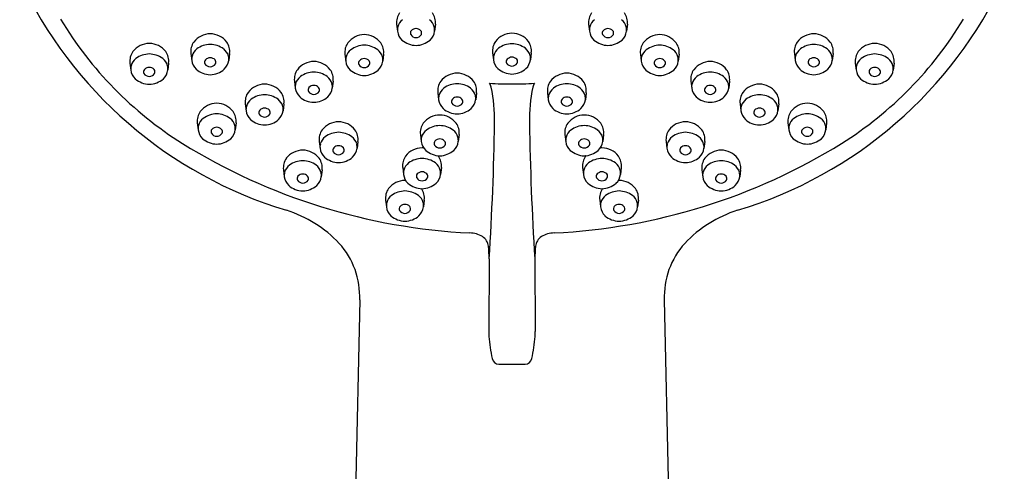
# Model space of a CAD drawing. Units: inches. Extents: x 3241.4 to 3265, y 163.2 to 207.1.
# Drawn here: x 3241.5 to 3244.9, y 203.4 to 205 of the extents above; entities that cross this region are included whole.
import ezdxf

# ---------------------------------------------------------------- set-up
doc = ezdxf.new("R2010")
doc.units = ezdxf.units.IN
doc.header["$LTSCALE"] = 0.64311
doc.header["$MEASUREMENT"] = 0
doc.layers.get('0').update_dxf_attribs({"color": 255, "linetype": 'CONTINUOUS'})

msp = doc.modelspace()

# ---------------------------------------------------------------- linework, layer by layer
for p, q in [((3242.7635, 204.9596), (3242.7664, 204.9357)), ((3242.8974, 204.9596), (3242.8945, 204.9357)), ((3243.4273, 204.9596), (3243.4302, 204.9357)), ((3243.5612, 204.9596), (3243.5583, 204.9357)), ((3242.052, 204.8588), (3242.0549, 204.8348)), ((3242.1859, 204.8588), (3242.183, 204.8348)), ((3242.5846, 204.8559), (3242.5874, 204.8319)), ((3242.7185, 204.8559), (3242.7156, 204.8319)), ((3243.0952, 204.861), (3243.0981, 204.837)), ((3243.2291, 204.861), (3243.2262, 204.837)), ((3243.6062, 204.8559), (3243.6091, 204.8319)), ((3243.7401, 204.8559), (3243.7372, 204.8319)), ((3244.1387, 204.8588), (3244.1416, 204.8348)), ((3244.2726, 204.8588), (3244.2697, 204.8348)), ((3241.8413, 204.8255), (3241.8442, 204.8015)), ((3241.9752, 204.8255), (3241.9723, 204.8015)), ((3244.3494, 204.8255), (3244.3523, 204.8015)), ((3244.4833, 204.8255), (3244.4804, 204.8015)), ((3242.4101, 204.7632), (3242.4129, 204.7392)), ((3242.5439, 204.7632), (3242.5411, 204.7392)), ((3243.7807, 204.7632), (3243.7836, 204.7392)), ((3243.9146, 204.7632), (3243.9117, 204.7392)), ((3242.9058, 204.7229), (3242.9086, 204.6989)), ((3243.0397, 204.7229), (3243.0368, 204.6989)), ((3243.285, 204.7229), (3243.2879, 204.6989)), ((3243.4189, 204.7229), (3243.416, 204.6989)), ((3242.24, 204.6848), (3242.2429, 204.6608)), ((3242.3739, 204.6848), (3242.371, 204.6608)), ((3243.9508, 204.6848), (3243.9537, 204.6608)), ((3244.0847, 204.6848), (3244.0818, 204.6608)), ((3242.0743, 204.6186), (3242.0772, 204.5946)), ((3242.2082, 204.6186), (3242.2053, 204.5946)), ((3244.1165, 204.6186), (3244.1193, 204.5946)), ((3244.2503, 204.6186), (3244.2475, 204.5946)), ((3242.8456, 204.5781), (3242.8485, 204.5541)), ((3242.9795, 204.5781), (3242.9766, 204.5541)), ((3243.3452, 204.5781), (3243.3481, 204.5541)), ((3243.4791, 204.5781), (3243.4762, 204.5541)), ((3242.4957, 204.5547), (3242.4985, 204.5307)), ((3242.6295, 204.5547), (3242.6267, 204.5307)), ((3243.6951, 204.5547), (3243.698, 204.5307)), ((3243.829, 204.5547), (3243.8261, 204.5307)), ((3242.372, 204.4567), (3242.3748, 204.4327)), ((3242.5059, 204.4567), (3242.503, 204.4327)), ((3242.7843, 204.4645), (3242.7872, 204.4405)), ((3242.9182, 204.4645), (3242.9153, 204.4405)), ((3243.4065, 204.4645), (3243.4093, 204.4405)), ((3243.5403, 204.4645), (3243.5375, 204.4405)), ((3243.8188, 204.4567), (3243.8217, 204.4327)), ((3243.9527, 204.4567), (3243.9498, 204.4327)), ((3242.7252, 204.352), (3242.7281, 204.328)), ((3242.8591, 204.352), (3242.8562, 204.328)), ((3243.4655, 204.352), (3243.4684, 204.328)), ((3243.5994, 204.352), (3243.5965, 204.328)), ((3243.0837, 204.1491), (3243.0817, 203.897)), ((3243.241, 204.1491), (3243.2429, 203.897)), ((3242.6358, 204.0064), (3242.5433, 199.7854)), ((3243.6889, 204.0064), (3243.7814, 199.7854)), ((3243.1164, 203.7842), (3243.2083, 203.7842))]:
    msp.add_line(p, q)
for centre, radius, start, end in [((3242.8105, 205.7431), 1.4891, 204.921, 253.312), ((3243.5141, 205.7431), 1.4891, 286.688, 335.079), ((3242.7064, 205.6398), 1.2883, 210.9426, 237.9621), ((3242.8199, 204.9662), 0.0568, 144.5565, 186.6226), ((3242.841, 204.9662), 0.0568, 353.3774, 35.4435), ((3243.4837, 204.9662), 0.0568, 144.5565, 186.6226), ((3243.5048, 204.9662), 0.0568, 353.3774, 35.4435), ((3243.6183, 205.6398), 1.2883, 302.0379, 329.0574), ((3242.8063, 204.9403), 0.0402, 165.0596, 186.5897), ((3242.8138, 204.9376), 0.0481, 128.1637, 164.2582), ((3242.8305, 204.9216), 0.023, 90.2646, 136.4285), ((3242.8303, 204.9216), 0.023, 43.5715, 89.7354), ((3242.8471, 204.9376), 0.0481, 15.7418, 51.8363), ((3242.8545, 204.9403), 0.0402, 353.4103, 14.9404), ((3243.4701, 204.9403), 0.0402, 165.0596, 186.5897), ((3243.4775, 204.9376), 0.0481, 128.1637, 164.2582), ((3243.4943, 204.9216), 0.023, 90.2646, 136.4285), ((3243.4941, 204.9216), 0.023, 43.5715, 89.7354), ((3243.5109, 204.9376), 0.0481, 15.7418, 51.8363), ((3243.5183, 204.9403), 0.0402, 353.4103, 14.9404), ((3242.1198, 204.8538), 0.0728, 90.641, 142.3486), ((3242.1182, 204.8538), 0.0728, 37.6514, 89.359), ((3242.6523, 204.8509), 0.0728, 90.641, 142.3486), ((3242.6507, 204.8509), 0.0728, 37.6514, 89.359), ((3242.8173, 204.9421), 0.0513, 187.222, 226.3595), ((3242.8235, 204.9291), 0.0128, 139.227, 204.9155), ((3242.8307, 204.9359), 0.0223, 212.9434, 269.3273), ((3242.8302, 204.9359), 0.0223, 270.6727, 327.0566), ((3242.8373, 204.9291), 0.0128, 335.0845, 40.773), ((3242.8436, 204.9421), 0.0513, 313.6405, 352.778), ((3243.163, 204.856), 0.0728, 90.641, 142.3486), ((3243.1613, 204.856), 0.0728, 37.6514, 89.359), ((3243.4811, 204.9421), 0.0513, 187.222, 226.3595), ((3243.4873, 204.9291), 0.0128, 139.227, 204.9155), ((3243.4945, 204.9359), 0.0223, 212.9434, 269.3273), ((3243.494, 204.9359), 0.0223, 270.6727, 327.0566), ((3243.5011, 204.9291), 0.0128, 335.0845, 40.773), ((3243.5073, 204.9421), 0.0513, 313.6405, 352.778), ((3243.674, 204.8509), 0.0728, 90.641, 142.3486), ((3243.6723, 204.8509), 0.0728, 37.6514, 89.359), ((3244.2065, 204.8538), 0.0728, 90.641, 142.3486), ((3244.2049, 204.8538), 0.0728, 37.6514, 89.359), ((3241.9091, 204.8205), 0.0728, 90.641, 142.3486), ((3241.9075, 204.8205), 0.0728, 37.6514, 89.359), ((3242.1084, 204.8653), 0.0568, 144.5565, 186.6226), ((3242.1218, 204.8049), 0.0853, 91.9066, 125.246), ((3242.1161, 204.8049), 0.0853, 54.754, 88.0934), ((3242.1295, 204.8653), 0.0568, 353.3774, 35.4435), ((3242.641, 204.8624), 0.0568, 144.5565, 186.6226), ((3242.6543, 204.802), 0.0853, 91.9066, 125.246), ((3242.6487, 204.802), 0.0853, 54.754, 88.0934), ((3242.6621, 204.8624), 0.0568, 353.3774, 35.4435), ((3242.834, 204.9678), 0.0816, 230.2954, 267.4949), ((3242.8269, 204.9678), 0.0816, 272.5051, 309.7046), ((3243.1516, 204.8675), 0.0568, 144.5565, 186.6226), ((3243.1455, 204.8389), 0.0481, 128.1637, 164.2582), ((3243.165, 204.8071), 0.0853, 91.9066, 125.246), ((3243.1593, 204.8071), 0.0853, 54.754, 88.0934), ((3243.1788, 204.8389), 0.0481, 15.7418, 51.8363), ((3243.1727, 204.8675), 0.0568, 353.3774, 35.4435), ((3243.4978, 204.9678), 0.0816, 230.2954, 267.4949), ((3243.4906, 204.9678), 0.0816, 272.5051, 309.7046), ((3243.6626, 204.8624), 0.0568, 144.5565, 186.6226), ((3243.676, 204.802), 0.0853, 91.9066, 125.246), ((3243.6703, 204.802), 0.0853, 54.754, 88.0934), ((3243.6837, 204.8624), 0.0568, 353.3774, 35.4435), ((3244.1951, 204.8653), 0.0568, 144.5565, 186.6226), ((3244.2085, 204.8049), 0.0853, 91.9066, 125.246), ((3244.2028, 204.8049), 0.0853, 54.754, 88.0934), ((3244.2162, 204.8653), 0.0568, 353.3774, 35.4435), ((3244.4172, 204.8205), 0.0728, 90.641, 142.3486), ((3244.4156, 204.8205), 0.0728, 37.6514, 89.359), ((3241.8977, 204.832), 0.0568, 144.5565, 186.6226), ((3241.8916, 204.8034), 0.0481, 128.1637, 164.2582), ((3241.9111, 204.7716), 0.0853, 91.9066, 125.246), ((3241.9054, 204.7716), 0.0853, 54.754, 88.0934), ((3241.925, 204.8034), 0.0481, 15.7418, 51.8363), ((3241.9188, 204.832), 0.0568, 353.3774, 35.4435), ((3242.0949, 204.8395), 0.0402, 165.0596, 186.5897), ((3242.1023, 204.8368), 0.0481, 128.1637, 164.2582), ((3242.1191, 204.8207), 0.023, 90.2646, 136.4285), ((3242.1189, 204.8207), 0.023, 43.5715, 89.7354), ((3242.1357, 204.8368), 0.0481, 15.7418, 51.8363), ((3242.1431, 204.8395), 0.0402, 353.4103, 14.9404), ((3242.6274, 204.8365), 0.0402, 165.0596, 186.5897), ((3242.6348, 204.8339), 0.0481, 128.1637, 164.2582), ((3242.6516, 204.8178), 0.023, 90.2646, 136.4285), ((3242.6514, 204.8178), 0.023, 43.5715, 89.7354), ((3242.6682, 204.8339), 0.0481, 15.7418, 51.8363), ((3242.6756, 204.8365), 0.0402, 353.4103, 14.9404), ((3243.1381, 204.8416), 0.0402, 165.0596, 186.5897), ((3243.1623, 204.8229), 0.023, 90.2646, 136.4285), ((3243.1621, 204.8229), 0.023, 43.5715, 89.7354), ((3243.1863, 204.8416), 0.0402, 353.4103, 14.9404), ((3243.649, 204.8365), 0.0402, 165.0596, 186.5897), ((3243.6565, 204.8339), 0.0481, 128.1637, 164.2582), ((3243.6732, 204.8178), 0.023, 90.2646, 136.4285), ((3243.673, 204.8178), 0.023, 43.5715, 89.7354), ((3243.6898, 204.8339), 0.0481, 15.7418, 51.8363), ((3243.6972, 204.8365), 0.0402, 353.4103, 14.9404), ((3244.1816, 204.8395), 0.0402, 165.0596, 186.5897), ((3244.189, 204.8368), 0.0481, 128.1637, 164.2582), ((3244.2058, 204.8207), 0.023, 90.2646, 136.4285), ((3244.2056, 204.8207), 0.023, 43.5715, 89.7354), ((3244.2223, 204.8368), 0.0481, 15.7418, 51.8363), ((3244.2298, 204.8395), 0.0402, 353.4103, 14.9404), ((3244.4058, 204.832), 0.0568, 144.5565, 186.6226), ((3244.3997, 204.8034), 0.0481, 128.1637, 164.2582), ((3244.4192, 204.7716), 0.0853, 91.9066, 125.246), ((3244.4135, 204.7716), 0.0853, 54.754, 88.0934), ((3244.4331, 204.8034), 0.0481, 15.7418, 51.8363), ((3244.4269, 204.832), 0.0568, 353.3774, 35.4435), ((3241.8842, 204.8061), 0.0402, 165.0596, 186.5897), ((3241.9084, 204.7874), 0.023, 90.2646, 136.4285), ((3241.9082, 204.7874), 0.023, 43.5715, 89.7354), ((3241.9324, 204.8061), 0.0402, 353.4103, 14.9404), ((3242.1058, 204.8413), 0.0513, 187.222, 226.3595), ((3242.1121, 204.8283), 0.0128, 139.227, 204.9155), ((3242.1192, 204.8351), 0.0223, 212.9434, 269.3273), ((3242.1187, 204.8351), 0.0223, 270.6727, 327.0566), ((3242.1259, 204.8283), 0.0128, 335.0845, 40.773), ((3242.1321, 204.8413), 0.0513, 313.6405, 352.778), ((3242.4778, 204.7582), 0.0728, 90.641, 142.3486), ((3242.4762, 204.7582), 0.0728, 37.6514, 89.359), ((3242.6384, 204.8384), 0.0513, 187.222, 226.3595), ((3242.6446, 204.8254), 0.0128, 139.227, 204.9155), ((3242.6518, 204.8321), 0.0223, 212.9434, 269.3273), ((3242.6512, 204.8321), 0.0223, 270.6727, 327.0566), ((3242.6584, 204.8254), 0.0128, 335.0845, 40.773), ((3242.6646, 204.8384), 0.0513, 313.6405, 352.778), ((3243.149, 204.8435), 0.0513, 187.222, 226.3595), ((3243.1552, 204.8304), 0.0128, 139.227, 204.9155), ((3243.1624, 204.8372), 0.0223, 212.9434, 269.3273), ((3243.1619, 204.8372), 0.0223, 270.6727, 327.0566), ((3243.1691, 204.8304), 0.0128, 335.0845, 40.773), ((3243.1753, 204.8435), 0.0513, 313.6405, 352.778), ((3243.66, 204.8384), 0.0513, 187.222, 226.3595), ((3243.6662, 204.8254), 0.0128, 139.227, 204.9155), ((3243.6734, 204.8321), 0.0223, 212.9434, 269.3273), ((3243.6729, 204.8321), 0.0223, 270.6727, 327.0566), ((3243.6801, 204.8254), 0.0128, 335.0845, 40.773), ((3243.6863, 204.8384), 0.0513, 313.6405, 352.778), ((3243.8485, 204.7582), 0.0728, 90.641, 142.3486), ((3243.8468, 204.7582), 0.0728, 37.6514, 89.359), ((3244.1925, 204.8413), 0.0513, 187.222, 226.3595), ((3244.1988, 204.8283), 0.0128, 139.227, 204.9155), ((3244.2059, 204.8351), 0.0223, 212.9434, 269.3273), ((3244.2054, 204.8351), 0.0223, 270.6727, 327.0566), ((3244.2126, 204.8283), 0.0128, 335.0845, 40.773), ((3244.2188, 204.8413), 0.0513, 313.6405, 352.778), ((3244.3923, 204.8061), 0.0402, 165.0596, 186.5897), ((3244.4165, 204.7874), 0.023, 90.2646, 136.4285), ((3244.4163, 204.7874), 0.023, 43.5715, 89.7354), ((3244.4405, 204.8061), 0.0402, 353.4103, 14.9404), ((3241.8951, 204.808), 0.0513, 187.222, 226.3595), ((3241.9014, 204.7949), 0.0128, 139.227, 204.9155), ((3241.9085, 204.8017), 0.0223, 212.9434, 269.3273), ((3241.908, 204.8017), 0.0223, 270.6727, 327.0566), ((3241.9152, 204.7949), 0.0128, 335.0845, 40.773), ((3241.9214, 204.808), 0.0513, 313.6405, 352.778), ((3242.1225, 204.8669), 0.0816, 230.2954, 267.4949), ((3242.1154, 204.8669), 0.0816, 272.5051, 309.7046), ((3242.4665, 204.7697), 0.0568, 144.5565, 186.6226), ((3242.4603, 204.7411), 0.0481, 128.1637, 164.2582), ((3242.4798, 204.7093), 0.0853, 91.9066, 125.246), ((3242.4742, 204.7093), 0.0853, 54.754, 88.0934), ((3242.4937, 204.7411), 0.0481, 15.7418, 51.8363), ((3242.4876, 204.7697), 0.0568, 353.3774, 35.4435), ((3242.6551, 204.864), 0.0816, 230.2954, 267.4949), ((3242.6479, 204.864), 0.0816, 272.5051, 309.7046), ((3242.9735, 204.7179), 0.0728, 90.641, 142.3486), ((3242.9719, 204.7179), 0.0728, 37.6514, 89.359), ((3243.1657, 204.8691), 0.0816, 230.2954, 267.4949), ((3243.1586, 204.8691), 0.0816, 272.5051, 309.7046), ((3243.3528, 204.7179), 0.0728, 90.641, 142.3486), ((3243.3511, 204.7179), 0.0728, 37.6514, 89.359), ((3243.6767, 204.864), 0.0816, 230.2954, 267.4949), ((3243.6696, 204.864), 0.0816, 272.5051, 309.7046), ((3243.8371, 204.7697), 0.0568, 144.5565, 186.6226), ((3243.831, 204.7411), 0.0481, 128.1637, 164.2582), ((3243.8505, 204.7093), 0.0853, 91.9066, 125.246), ((3243.8448, 204.7093), 0.0853, 54.754, 88.0934), ((3243.8643, 204.7411), 0.0481, 15.7418, 51.8363), ((3243.8582, 204.7697), 0.0568, 353.3774, 35.4435), ((3244.2092, 204.8669), 0.0816, 230.2954, 267.4949), ((3244.2021, 204.8669), 0.0816, 272.5051, 309.7046), ((3244.4032, 204.808), 0.0513, 187.222, 226.3595), ((3244.4095, 204.7949), 0.0128, 139.227, 204.9155), ((3244.4166, 204.8017), 0.0223, 212.9434, 269.3273), ((3244.4161, 204.8017), 0.0223, 270.6727, 327.0566), ((3244.4233, 204.7949), 0.0128, 335.0845, 40.773), ((3244.4295, 204.808), 0.0513, 313.6405, 352.778), ((3241.9118, 204.8336), 0.0816, 230.2954, 267.4949), ((3241.9047, 204.8336), 0.0816, 272.5051, 309.7046), ((3242.3077, 204.6798), 0.0728, 90.641, 142.3486), ((3242.3061, 204.6798), 0.0728, 37.6514, 89.359), ((3242.4529, 204.7438), 0.0402, 165.0596, 186.5897), ((3242.4639, 204.7457), 0.0513, 187.222, 226.3595), ((3242.4701, 204.7326), 0.0128, 139.227, 204.9155), ((3242.4771, 204.7251), 0.023, 90.2646, 136.4285), ((3242.4769, 204.7251), 0.023, 43.5715, 89.7354), ((3242.4839, 204.7326), 0.0128, 335.0845, 40.773), ((3242.4901, 204.7457), 0.0513, 313.6405, 352.778), ((3242.5011, 204.7438), 0.0402, 353.4103, 14.9404), ((3242.9622, 204.7294), 0.0568, 144.5565, 186.6226), ((3242.9755, 204.669), 0.0853, 91.9066, 125.246), ((3242.9699, 204.669), 0.0853, 54.754, 88.0934), ((3242.9833, 204.7294), 0.0568, 353.3774, 35.4435), ((3243.1625, 206.0545), 1.3012, 266.5887, 269.9938), ((3242.5704, 204.54), 0.5579, 21.2303, 22.7343), ((3242.5679, 204.63), 0.5345, 358.8367, 12.0968), ((3243.1622, 206.0545), 1.3012, 270.0062, 273.4113), ((3243.7568, 204.63), 0.5345, 167.9032, 181.1633), ((3243.7542, 204.54), 0.5579, 157.2657, 158.7697), ((3243.3414, 204.7294), 0.0568, 144.5565, 186.6226), ((3243.3548, 204.669), 0.0853, 91.9066, 125.246), ((3243.3491, 204.669), 0.0853, 54.754, 88.0934), ((3243.3625, 204.7294), 0.0568, 353.3774, 35.4435), ((3243.8235, 204.7438), 0.0402, 165.0596, 186.5897), ((3243.8345, 204.7457), 0.0513, 187.222, 226.3595), ((3243.8407, 204.7326), 0.0128, 139.227, 204.9155), ((3243.8477, 204.7251), 0.023, 90.2646, 136.4285), ((3243.8475, 204.7251), 0.023, 43.5715, 89.7354), ((3243.8546, 204.7326), 0.0128, 335.0845, 40.773), ((3243.8608, 204.7457), 0.0513, 313.6405, 352.778), ((3243.8717, 204.7438), 0.0402, 353.4103, 14.9404), ((3244.0185, 204.6798), 0.0728, 90.641, 142.3486), ((3244.0169, 204.6798), 0.0728, 37.6514, 89.359), ((3244.4199, 204.8336), 0.0816, 230.2954, 267.4949), ((3244.4128, 204.8336), 0.0816, 272.5051, 309.7046), ((3242.2964, 204.6913), 0.0568, 144.5565, 186.6226), ((3242.3098, 204.6309), 0.0853, 91.9066, 125.246), ((3242.3041, 204.6309), 0.0853, 54.754, 88.0934), ((3242.3175, 204.6913), 0.0568, 353.3774, 35.4435), ((3242.4806, 204.7713), 0.0816, 230.2954, 267.4949), ((3242.4773, 204.7394), 0.0223, 212.9434, 269.3273), ((3242.4767, 204.7394), 0.0223, 270.6727, 327.0566), ((3242.4734, 204.7713), 0.0816, 272.5051, 309.7046), ((3242.9486, 204.7035), 0.0402, 165.0596, 186.5897), ((3242.956, 204.7008), 0.0481, 128.1637, 164.2582), ((3242.9728, 204.6848), 0.023, 90.2646, 136.4285), ((3242.9726, 204.6848), 0.023, 43.5715, 89.7354), ((3242.9894, 204.7008), 0.0481, 15.7418, 51.8363), ((3242.9968, 204.7035), 0.0402, 353.4103, 14.9404), ((3243.3278, 204.7035), 0.0402, 165.0596, 186.5897), ((3243.3353, 204.7008), 0.0481, 128.1637, 164.2582), ((3243.352, 204.6848), 0.023, 90.2646, 136.4285), ((3243.3518, 204.6848), 0.023, 43.5715, 89.7354), ((3243.3686, 204.7008), 0.0481, 15.7418, 51.8363), ((3243.376, 204.7035), 0.0402, 353.4103, 14.9404), ((3243.8512, 204.7713), 0.0816, 230.2954, 267.4949), ((3243.8479, 204.7394), 0.0223, 212.9434, 269.3273), ((3243.8474, 204.7394), 0.0223, 270.6727, 327.0566), ((3243.8441, 204.7713), 0.0816, 272.5051, 309.7046), ((3244.0072, 204.6913), 0.0568, 144.5565, 186.6226), ((3244.0206, 204.6309), 0.0853, 91.9066, 125.246), ((3244.0149, 204.6309), 0.0853, 54.754, 88.0934), ((3244.0283, 204.6913), 0.0568, 353.3774, 35.4435), ((3242.1421, 204.6136), 0.0728, 90.641, 142.3486), ((3242.1404, 204.6136), 0.0728, 37.6514, 89.359), ((3242.2828, 204.6655), 0.0402, 165.0596, 186.5897), ((3242.2902, 204.6628), 0.0481, 128.1637, 164.2582), ((3242.3236, 204.6628), 0.0481, 15.7418, 51.8363), ((3242.331, 204.6655), 0.0402, 353.4103, 14.9404), ((3242.9596, 204.7054), 0.0513, 187.222, 226.3595), ((3242.9658, 204.6923), 0.0128, 139.227, 204.9155), ((3242.973, 204.6991), 0.0223, 212.9434, 269.3273), ((3242.9724, 204.6991), 0.0223, 270.6727, 327.0566), ((3242.9796, 204.6923), 0.0128, 335.0845, 40.773), ((3242.9858, 204.7054), 0.0513, 313.6405, 352.778), ((3243.3388, 204.7054), 0.0513, 187.222, 226.3595), ((3243.345, 204.6923), 0.0128, 139.227, 204.9155), ((3243.3522, 204.6991), 0.0223, 212.9434, 269.3273), ((3243.3517, 204.6991), 0.0223, 270.6727, 327.0566), ((3243.3589, 204.6923), 0.0128, 335.0845, 40.773), ((3243.3651, 204.7054), 0.0513, 313.6405, 352.778), ((3243.9936, 204.6655), 0.0402, 165.0596, 186.5897), ((3244.001, 204.6628), 0.0481, 128.1637, 164.2582), ((3244.0344, 204.6628), 0.0481, 15.7418, 51.8363), ((3244.0418, 204.6655), 0.0402, 353.4103, 14.9404), ((3244.1842, 204.6136), 0.0728, 90.641, 142.3486), ((3244.1826, 204.6136), 0.0728, 37.6514, 89.359), ((3242.1307, 204.6251), 0.0568, 144.5565, 186.6226), ((3242.1441, 204.5647), 0.0853, 91.9066, 125.246), ((3242.1384, 204.5647), 0.0853, 54.754, 88.0934), ((3242.1518, 204.6251), 0.0568, 353.3774, 35.4435), ((3242.2938, 204.6673), 0.0513, 187.222, 226.3595), ((3242.3, 204.6543), 0.0128, 139.227, 204.9155), ((3242.3072, 204.661), 0.0223, 212.9434, 269.3273), ((3242.307, 204.6467), 0.023, 90.2646, 136.4285), ((3242.3068, 204.6467), 0.023, 43.5715, 89.7354), ((3242.3067, 204.661), 0.0223, 270.6727, 327.0566), ((3242.3138, 204.6543), 0.0128, 335.0845, 40.773), ((3242.3201, 204.6673), 0.0513, 313.6405, 352.778), ((3242.9133, 204.5731), 0.0728, 90.641, 142.3486), ((3242.9117, 204.5731), 0.0728, 37.6514, 89.359), ((3242.9763, 204.731), 0.0816, 230.2954, 267.4949), ((3242.9691, 204.731), 0.0816, 272.5051, 309.7046), ((3243.3555, 204.731), 0.0816, 230.2954, 267.4949), ((3243.3484, 204.731), 0.0816, 272.5051, 309.7046), ((3243.4129, 204.5731), 0.0728, 90.641, 142.3486), ((3243.4113, 204.5731), 0.0728, 37.6514, 89.359), ((3244.0046, 204.6673), 0.0513, 187.222, 226.3595), ((3244.0108, 204.6543), 0.0128, 139.227, 204.9155), ((3244.018, 204.661), 0.0223, 212.9434, 269.3273), ((3244.0178, 204.6467), 0.023, 90.2646, 136.4285), ((3244.0176, 204.6467), 0.023, 43.5715, 89.7354), ((3244.0175, 204.661), 0.0223, 270.6727, 327.0566), ((3244.0246, 204.6543), 0.0128, 335.0845, 40.773), ((3244.0309, 204.6673), 0.0513, 313.6405, 352.778), ((3244.1728, 204.6251), 0.0568, 144.5565, 186.6226), ((3244.1862, 204.5647), 0.0853, 91.9066, 125.246), ((3244.1806, 204.5647), 0.0853, 54.754, 88.0934), ((3244.194, 204.6251), 0.0568, 353.3774, 35.4435), ((3242.1171, 204.5992), 0.0402, 165.0596, 186.5897), ((3242.1246, 204.5965), 0.0481, 128.1637, 164.2582), ((3242.1414, 204.5805), 0.023, 90.2646, 136.4285), ((3242.1411, 204.5805), 0.023, 43.5715, 89.7354), ((3242.1579, 204.5965), 0.0481, 15.7418, 51.8363), ((3242.1654, 204.5992), 0.0402, 353.4103, 14.9404), ((3242.3105, 204.6929), 0.0816, 230.2954, 267.4949), ((3242.3034, 204.6929), 0.0816, 272.5051, 309.7046), ((3242.5634, 204.5497), 0.0728, 90.641, 142.3486), ((3242.5618, 204.5497), 0.0728, 37.6514, 89.359), ((3242.902, 204.5846), 0.0568, 144.5565, 186.6226), ((3242.9154, 204.5242), 0.0853, 91.9066, 125.246), ((3242.9097, 204.5242), 0.0853, 54.754, 88.0934), ((3242.9231, 204.5846), 0.0568, 353.3774, 35.4435), ((3232.6713, 204.7967), 10.4325, 356.44122, 359.025), ((3253.6534, 204.7967), 10.4325, 180.975, 183.55878), ((3243.4016, 204.5846), 0.0568, 144.5565, 186.6226), ((3243.415, 204.5242), 0.0853, 91.9066, 125.246), ((3243.4093, 204.5242), 0.0853, 54.754, 88.0934), ((3243.4227, 204.5846), 0.0568, 353.3774, 35.4435), ((3243.7629, 204.5497), 0.0728, 90.641, 142.3486), ((3243.7612, 204.5497), 0.0728, 37.6514, 89.359), ((3244.0213, 204.6929), 0.0816, 230.2954, 267.4949), ((3244.0142, 204.6929), 0.0816, 272.5051, 309.7046), ((3244.1593, 204.5992), 0.0402, 165.0596, 186.5897), ((3244.1667, 204.5965), 0.0481, 128.1637, 164.2582), ((3244.1835, 204.5805), 0.023, 90.2646, 136.4285), ((3244.1833, 204.5805), 0.023, 43.5715, 89.7354), ((3244.2001, 204.5965), 0.0481, 15.7418, 51.8363), ((3244.2075, 204.5992), 0.0402, 353.4103, 14.9404), ((3242.1281, 204.6011), 0.0513, 187.222, 226.3595), ((3242.1343, 204.588), 0.0128, 139.227, 204.9155), ((3242.1415, 204.5948), 0.0223, 212.9434, 269.3273), ((3242.141, 204.5948), 0.0223, 270.6727, 327.0566), ((3242.1482, 204.588), 0.0128, 335.0845, 40.773), ((3242.1544, 204.6011), 0.0513, 313.6405, 352.778), ((3242.5521, 204.5612), 0.0568, 144.5565, 186.6226), ((3242.5459, 204.5327), 0.0481, 128.1637, 164.2582), ((3242.5654, 204.5008), 0.0853, 91.9066, 125.246), ((3242.5598, 204.5008), 0.0853, 54.754, 88.0934), ((3242.5793, 204.5327), 0.0481, 15.7418, 51.8363), ((3242.5732, 204.5612), 0.0568, 353.3774, 35.4435), ((3242.8884, 204.5587), 0.0402, 165.0596, 186.5897), ((3242.8959, 204.5561), 0.0481, 128.1637, 164.2582), ((3242.9292, 204.5561), 0.0481, 15.7418, 51.8363), ((3242.9366, 204.5587), 0.0402, 353.4103, 14.9404), ((3243.388, 204.5587), 0.0402, 165.0596, 186.5897), ((3243.3954, 204.5561), 0.0481, 128.1637, 164.2582), ((3243.4288, 204.5561), 0.0481, 15.7418, 51.8363), ((3243.4362, 204.5587), 0.0402, 353.4103, 14.9404), ((3243.7515, 204.5612), 0.0568, 144.5565, 186.6226), ((3243.7454, 204.5327), 0.0481, 128.1637, 164.2582), ((3243.7649, 204.5008), 0.0853, 91.9066, 125.246), ((3243.7592, 204.5008), 0.0853, 54.754, 88.0934), ((3243.7787, 204.5327), 0.0481, 15.7418, 51.8363), ((3243.7726, 204.5612), 0.0568, 353.3774, 35.4435), ((3244.1703, 204.6011), 0.0513, 187.222, 226.3595), ((3244.1765, 204.588), 0.0128, 139.227, 204.9155), ((3244.1837, 204.5948), 0.0223, 212.9434, 269.3273), ((3244.1831, 204.5948), 0.0223, 270.6727, 327.0566), ((3244.1903, 204.588), 0.0128, 335.0845, 40.773), ((3244.1965, 204.6011), 0.0513, 313.6405, 352.778), ((3243.1178, 206.3135), 2.0777, 238.2012, 267.2168), ((3242.1448, 204.6267), 0.0816, 230.2954, 267.4949), ((3242.1377, 204.6267), 0.0816, 272.5051, 309.7046), ((3242.5385, 204.5353), 0.0402, 165.0596, 186.5897), ((3242.5627, 204.5166), 0.023, 90.2646, 136.4285), ((3242.5625, 204.5166), 0.023, 43.5715, 89.7354), ((3242.5867, 204.5353), 0.0402, 353.4103, 14.9404), ((3242.8994, 204.5606), 0.0513, 187.222, 226.3595), ((3242.9056, 204.5475), 0.0128, 139.227, 204.9155), ((3242.9128, 204.5543), 0.0223, 212.9434, 269.3273), ((3242.9126, 204.54), 0.023, 90.2646, 136.4285), ((3242.9124, 204.54), 0.023, 43.5715, 89.7354), ((3242.9123, 204.5543), 0.0223, 270.6727, 327.0566), ((3242.9194, 204.5475), 0.0128, 335.0845, 40.773), ((3242.9257, 204.5606), 0.0513, 313.6405, 352.778), ((3243.2069, 206.3135), 2.0777, 272.7832, 301.7988), ((3243.399, 204.5606), 0.0513, 187.222, 226.3595), ((3243.4052, 204.5475), 0.0128, 139.227, 204.9155), ((3243.4124, 204.5543), 0.0223, 212.9434, 269.3273), ((3243.4122, 204.54), 0.023, 90.2646, 136.4285), ((3243.412, 204.54), 0.023, 43.5715, 89.7354), ((3243.4119, 204.5543), 0.0223, 270.6727, 327.0566), ((3243.419, 204.5475), 0.0128, 335.0845, 40.773), ((3243.4252, 204.5606), 0.0513, 313.6405, 352.778), ((3243.7379, 204.5353), 0.0402, 165.0596, 186.5897), ((3243.7621, 204.5166), 0.023, 90.2646, 136.4285), ((3243.7619, 204.5166), 0.023, 43.5715, 89.7354), ((3243.7861, 204.5353), 0.0402, 353.4103, 14.9404), ((3244.187, 204.6267), 0.0816, 230.2954, 267.4949), ((3244.1798, 204.6267), 0.0816, 272.5051, 309.7046), ((3242.4397, 204.4517), 0.0728, 90.641, 142.3486), ((3242.4381, 204.4517), 0.0728, 37.6514, 89.359), ((3242.5495, 204.5372), 0.0513, 187.222, 226.3595), ((3242.5557, 204.5242), 0.0128, 139.227, 204.9155), ((3242.5629, 204.5309), 0.0223, 212.9434, 269.3273), ((3242.5623, 204.5309), 0.0223, 270.6727, 327.0566), ((3242.5695, 204.5242), 0.0128, 335.0845, 40.773), ((3242.5757, 204.5372), 0.0513, 313.6405, 352.778), ((3242.8407, 204.471), 0.0568, 144.5565, 186.6226), ((3242.8521, 204.4595), 0.0728, 90.641, 142.3486), ((3242.8504, 204.4595), 0.0728, 85.0061, 89.359), ((3242.9161, 204.5862), 0.0816, 230.2954, 267.4949), ((3242.8504, 204.4595), 0.0728, 37.6514, 38.8079), ((3242.8618, 204.471), 0.0568, 353.3774, 35.4435), ((3242.909, 204.5862), 0.0816, 272.5051, 309.7046), ((3243.4157, 204.5862), 0.0816, 230.2954, 267.4949), ((3243.4629, 204.471), 0.0568, 144.5565, 186.6226), ((3243.4085, 204.5862), 0.0816, 272.5051, 309.7046), ((3243.4742, 204.4595), 0.0728, 141.1921, 142.3486), ((3243.4742, 204.4595), 0.0728, 90.641, 94.9939), ((3243.4726, 204.4595), 0.0728, 37.6514, 89.359), ((3243.484, 204.471), 0.0568, 353.3774, 35.4435), ((3243.7489, 204.5372), 0.0513, 187.222, 226.3595), ((3243.7551, 204.5242), 0.0128, 139.227, 204.9155), ((3243.7623, 204.5309), 0.0223, 212.9434, 269.3273), ((3243.7618, 204.5309), 0.0223, 270.6727, 327.0566), ((3243.769, 204.5242), 0.0128, 335.0845, 40.773), ((3243.7752, 204.5372), 0.0513, 313.6405, 352.778), ((3243.8866, 204.4517), 0.0728, 90.641, 142.3486), ((3243.8849, 204.4517), 0.0728, 37.6514, 89.359), ((3242.4284, 204.4632), 0.0568, 144.5565, 186.6226), ((3242.4222, 204.4347), 0.0481, 128.1637, 164.2582), ((3242.4417, 204.4028), 0.0853, 91.9066, 125.246), ((3242.4361, 204.4028), 0.0853, 54.754, 88.0934), ((3242.4556, 204.4347), 0.0481, 15.7418, 51.8363), ((3242.4495, 204.4632), 0.0568, 353.3774, 35.4435), ((3242.5662, 204.5628), 0.0816, 230.2954, 267.4949), ((3242.559, 204.5628), 0.0816, 272.5051, 309.7046), ((3242.8346, 204.4425), 0.0481, 128.1637, 164.2582), ((3242.8541, 204.4106), 0.0853, 91.9066, 125.246), ((3242.8484, 204.4106), 0.0853, 54.754, 88.0934), ((3242.8679, 204.4425), 0.0481, 15.7418, 51.8363), ((3243.4567, 204.4425), 0.0481, 128.1637, 164.2582), ((3243.4762, 204.4106), 0.0853, 91.9066, 125.246), ((3243.4706, 204.4106), 0.0853, 54.754, 88.0934), ((3243.4901, 204.4425), 0.0481, 15.7418, 51.8363), ((3243.7656, 204.5628), 0.0816, 230.2954, 267.4949), ((3243.7585, 204.5628), 0.0816, 272.5051, 309.7046), ((3243.8752, 204.4632), 0.0568, 144.5565, 186.6226), ((3243.8691, 204.4347), 0.0481, 128.1637, 164.2582), ((3243.8886, 204.4028), 0.0853, 91.9066, 125.246), ((3243.8829, 204.4028), 0.0853, 54.754, 88.0934), ((3243.9024, 204.4347), 0.0481, 15.7418, 51.8363), ((3243.8963, 204.4632), 0.0568, 353.3774, 35.4435), ((3242.4148, 204.4373), 0.0402, 165.0596, 186.5897), ((3242.4258, 204.4392), 0.0513, 187.222, 226.3595), ((3242.432, 204.4261), 0.0128, 139.227, 204.9155), ((3242.439, 204.4186), 0.023, 90.2646, 136.4285), ((3242.4388, 204.4186), 0.023, 43.5715, 89.7354), ((3242.4458, 204.4261), 0.0128, 335.0845, 40.773), ((3242.452, 204.4392), 0.0513, 313.6405, 352.778), ((3242.463, 204.4373), 0.0402, 353.4103, 14.9404), ((3242.8271, 204.4451), 0.0402, 165.0596, 186.5897), ((3242.8381, 204.447), 0.0513, 187.222, 226.3595), ((3242.8443, 204.4339), 0.0128, 139.227, 204.9155), ((3242.8513, 204.4264), 0.023, 90.2646, 136.4285), ((3242.8511, 204.4264), 0.023, 43.5715, 89.7354), ((3242.8582, 204.4339), 0.0128, 335.0845, 40.773), ((3242.8644, 204.447), 0.0513, 313.6405, 352.778), ((3242.8753, 204.4451), 0.0402, 353.4103, 14.9404), ((3243.4493, 204.4451), 0.0402, 165.0596, 186.5897), ((3243.4603, 204.447), 0.0513, 187.222, 226.3595), ((3243.4665, 204.4339), 0.0128, 139.227, 204.9155), ((3243.4735, 204.4264), 0.023, 90.2646, 136.4285), ((3243.4733, 204.4264), 0.023, 43.5715, 89.7354), ((3243.4803, 204.4339), 0.0128, 335.0845, 40.773), ((3243.4865, 204.447), 0.0513, 313.6405, 352.778), ((3243.4975, 204.4451), 0.0402, 353.4103, 14.9404), ((3243.8616, 204.4373), 0.0402, 165.0596, 186.5897), ((3243.8726, 204.4392), 0.0513, 187.222, 226.3595), ((3243.8788, 204.4261), 0.0128, 139.227, 204.9155), ((3243.8858, 204.4186), 0.023, 90.2646, 136.4285), ((3243.8856, 204.4186), 0.023, 43.5715, 89.7354), ((3243.8927, 204.4261), 0.0128, 335.0845, 40.773), ((3243.8989, 204.4392), 0.0513, 313.6405, 352.778), ((3243.9098, 204.4373), 0.0402, 353.4103, 14.9404), ((3242.4425, 204.4648), 0.0816, 230.2954, 267.4949), ((3242.4392, 204.4329), 0.0223, 212.9434, 269.3273), ((3242.4386, 204.4329), 0.0223, 270.6727, 327.0566), ((3242.4353, 204.4648), 0.0816, 272.5051, 309.7046), ((3242.793, 204.347), 0.0728, 90.641, 142.3486), ((3242.7914, 204.347), 0.0728, 87.4391, 89.359), ((3242.8548, 204.4726), 0.0816, 230.2954, 267.4949), ((3242.8515, 204.4407), 0.0223, 212.9434, 269.3273), ((3242.851, 204.4407), 0.0223, 270.6727, 327.0566), ((3242.8477, 204.4726), 0.0816, 272.5051, 309.7046), ((3243.477, 204.4726), 0.0816, 230.2954, 267.4949), ((3243.4737, 204.4407), 0.0223, 212.9434, 269.3273), ((3243.4731, 204.4407), 0.0223, 270.6727, 327.0566), ((3243.4698, 204.4726), 0.0816, 272.5051, 309.7046), ((3243.5333, 204.347), 0.0728, 90.641, 92.5609), ((3243.5317, 204.347), 0.0728, 37.6514, 89.359), ((3243.8893, 204.4648), 0.0816, 230.2954, 267.4949), ((3243.886, 204.4329), 0.0223, 212.9434, 269.3273), ((3243.8855, 204.4329), 0.0223, 270.6727, 327.0566), ((3243.8822, 204.4648), 0.0816, 272.5051, 309.7046), ((3242.7816, 204.3585), 0.0568, 144.5565, 186.6226), ((3242.7755, 204.33), 0.0481, 128.1637, 164.2582), ((3242.795, 204.2981), 0.0853, 91.9066, 125.246), ((3242.7893, 204.2981), 0.0853, 54.754, 88.0934), ((3242.8089, 204.33), 0.0481, 15.7418, 51.8363), ((3242.8027, 204.3585), 0.0568, 353.3774, 35.4435), ((3243.5219, 204.3585), 0.0568, 144.5565, 186.6226), ((3243.5158, 204.33), 0.0481, 128.1637, 164.2582), ((3243.5353, 204.2981), 0.0853, 91.9066, 125.246), ((3243.5296, 204.2981), 0.0853, 54.754, 88.0934), ((3243.5492, 204.33), 0.0481, 15.7418, 51.8363), ((3243.543, 204.3585), 0.0568, 353.3774, 35.4435), ((3242.7681, 204.3326), 0.0402, 165.0596, 186.5897), ((3242.7923, 204.3139), 0.023, 90.2646, 136.4285), ((3242.7921, 204.3139), 0.023, 43.5715, 89.7354), ((3242.8163, 204.3326), 0.0402, 353.4103, 14.9404), ((3243.5084, 204.3326), 0.0402, 165.0596, 186.5897), ((3243.5326, 204.3139), 0.023, 90.2646, 136.4285), ((3243.5324, 204.3139), 0.023, 43.5715, 89.7354), ((3243.5566, 204.3326), 0.0402, 353.4103, 14.9404), ((3242.2463, 203.8979), 0.4406, 43.6877, 71.9363), ((3242.779, 204.3345), 0.0513, 187.222, 226.3595), ((3242.7957, 204.3601), 0.0816, 230.2954, 267.4949), ((3242.7853, 204.3215), 0.0128, 139.227, 204.9155), ((3242.7924, 204.3282), 0.0223, 212.9434, 269.3273), ((3242.7919, 204.3282), 0.0223, 270.6727, 327.0566), ((3242.7886, 204.3601), 0.0816, 272.5051, 309.7046), ((3242.7991, 204.3215), 0.0128, 335.0845, 40.773), ((3242.8053, 204.3345), 0.0513, 313.6405, 352.778), ((3243.5193, 204.3345), 0.0513, 187.222, 226.3595), ((3243.536, 204.3601), 0.0816, 230.2954, 267.4949), ((3243.5256, 204.3215), 0.0128, 139.227, 204.9155), ((3243.5327, 204.3282), 0.0223, 212.9434, 269.3273), ((3243.5322, 204.3282), 0.0223, 270.6727, 327.0566), ((3243.5289, 204.3601), 0.0816, 272.5051, 309.7046), ((3243.5394, 204.3215), 0.0128, 335.0845, 40.773), ((3243.5456, 204.3345), 0.0513, 313.6405, 352.778), ((3244.0783, 203.8979), 0.4406, 108.0637, 136.3123), ((3243.013, 204.1465), 0.0919, 59.1183, 87.5849), ((3243.3116, 204.1465), 0.0919, 92.4151, 120.8817), ((3242.36, 204.0174), 0.276, 357.7133, 42.0455), ((3243.0362, 204.1876), 0.0448, 6.1579, 57.6185), ((3243.2884, 204.1876), 0.0448, 122.3815, 173.8421), ((3243.9647, 204.0174), 0.276, 137.9545, 182.2867), ((3242.5331, 204.1333), 0.5508, 1.6472, 6.1579), ((3243.7916, 204.1333), 0.5508, 173.8421, 178.3528), ((3243.2144, 203.8939), 0.1327, 178.6796, 185.716), ((3243.1102, 203.8939), 0.1327, 354.284, 1.3204), ((3243.5424, 203.911), 0.461, 183.7623, 193.4279), ((3242.7822, 203.911), 0.461, 346.5721, 356.2377), ((3243.1182, 203.8089), 0.0248, 191.6604, 265.6914), ((3243.2064, 203.8089), 0.0248, 274.3086, 348.3396)]:
    msp.add_arc(centre, radius, start, end)

doc.saveas('drawing.dxf')
